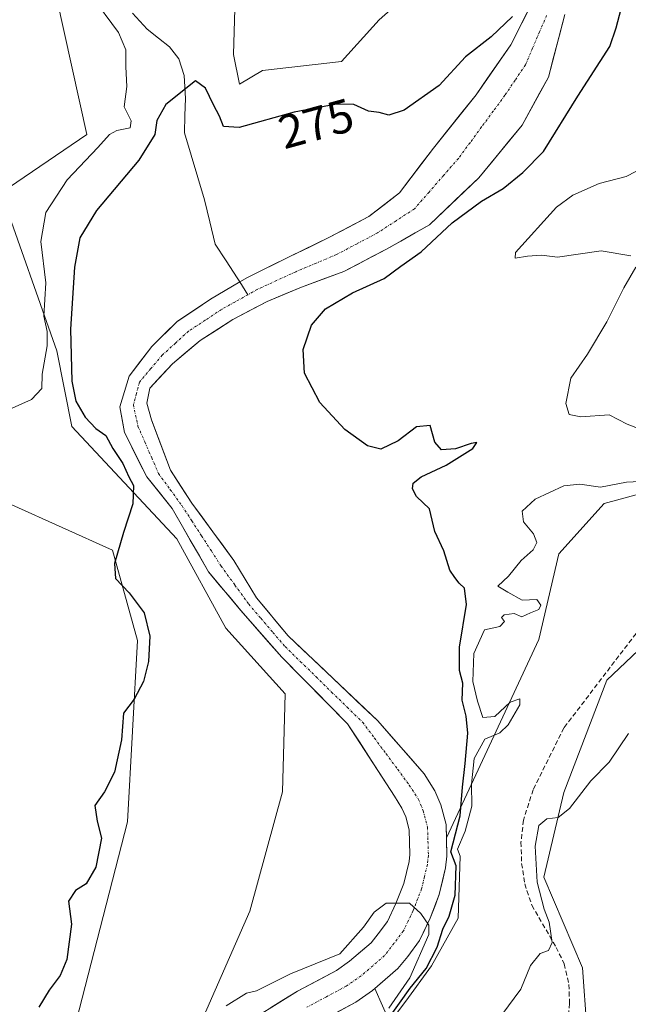
# Model space of a CAD drawing. Units: metres. Extents: x 622421 to 625923, y 4653157 to 4655531.
# Drawn here: x 625627 to 625756, y 4654687 to 4654895 of the extents above; entities that cross this region are included whole.
import ezdxf
from ezdxf.enums import TextEntityAlignment as Align

# ---------------------------------------------------------------- set-up
doc = ezdxf.new("R2010")
doc.units = ezdxf.units.M
doc.header["$MEASUREMENT"] = 0
doc.linetypes.add('TRAZO_Y_PUNTO', pattern=[1, 0.5, -0.25, 0, -0.25])
doc.linetypes.add('TRAZOSX2', pattern=[1.5, 1, -0.5])
for name, color, linetype, lineweight in [('Arbolado forestal CxS', 92, 'Continuous', 0), ('Corriente natural Cxs', 5, 'Continuous', 13), ('Corriente natural eje', 5, 'TRAZO_Y_PUNTO', 0), ('Corriente natural lineal', 142, 'Continuous', 13), ('Corriente natural superficial', 5, 'Continuous', 13), ('Cultivos herbáceos CxS', 92, 'Continuous', 0), ('Curva de nivel maestra', 36, 'Continuous', 30), ('Curva de nivel normal', 36, 'Continuous', 0), ('Rótulo de curva de nivel directora', 19, 'Continuous', 0), ('Senda', 19, 'TRAZOSX2', 0), ('Suelo desnudo CxS', 43, 'Continuous', 0)]:
    doc.layers.add(name, color=color, linetype=linetype, lineweight=lineweight)
doc.styles.add('Arial', font='txt', dxfattribs={"height": 0.2})

# ---------------------------------------------------------------- blocks, each defined once
blk = doc.blocks.new('*U159')
at = {"layer": 'Suelo desnudo CxS', "color": 43, "linetype": 'Continuous', "lineweight": 0}
for points in [[(625599.0665, 4654660.6561, 277.5687), (625608.6455, 4654689.4065, 278.6367), (625611.8385, 4654717.0915, 278.4498), (625618.2233, 4654743.7131, 279.8127), (625620.3529, 4654763.9447, 279.748), (625612.9027, 4654779.9175, 280.5866), (625613.9665, 4654788.4359, 278.2193), (625625.2243, 4654792.5313, 277.0494), (625625.6747, 4654792.6951, 277.0246), (625646.9603, 4654783.1121, 274.8495), (625652.2811, 4654763.9445, 275.079), (625650.1531, 4654725.6103, 272.566), (625635.4181, 4654668.3085, 271.659)], [(625665.6951, 4654683.0951, 269.9523), (625676.0485, 4654706.6781, 271.7051), (625682.9509, 4654731.9863, 272.2873), (625683.5263, 4654752.6931, 271.5335), (625670.9733, 4654766.5683, 272.4471), (625660.5653, 4654785.4793, 271.7541), (625638.3823, 4654809.2667, 276.7886), (625635.1897, 4654825.2395, 275.6843), (625623.4143, 4654858.6845, 283.702), (625641.5757, 4654871.0269, 280.0215), (625635.1899, 4654899.7779, 283.1227), (625596.5133, 4654924.3273, 285.5155), (625567.0627, 4654942.3513, 287.1231), (625551.1657, 4654966.6697, 287.1635), (625540.5227, 4654997.5503, 288.5477), (625532.0081, 4655034.8195, 287.7851), (625524.5581, 4655066.7649, 289.3611), (625496.8863, 4655084.8665, 293.1122), (625487.3077, 4655099.7745, 294.2593), (625491.2477, 4655155.3363, 297.2845), (625495.4607, 4655173.1721, 297.0549), (625502.9317, 4655184.7007, 294.9635)], [(625738.1701, 4654903.7001, 273.2138), (625731.2401, 4654890.0001, 273.1482), (625723.9001, 4654879.4101, 273.0121), (625714.8601, 4654868.1601, 272.8997), (625707.6701, 4654858.7001, 272.7639), (625701.2001, 4654853.6801, 272.6725), (625692.7401, 4654849.2201, 272.5274), (625684.5101, 4654845.2201, 272.444), (625675.5401, 4654840.8101, 272.2632), (625673.9001, 4654839.8501, 272.2556), (625667.6901, 4654836.1801, 272.0853), (625660.6401, 4654831.4401, 272.1357), (625655.3401, 4654826.2101, 271.9979), (625650.4901, 4654819.9301, 272.0935), (625648.5201, 4654813.4301, 271.8526), (625649.5001, 4654807.9801, 271.6355), (625654.2201, 4654798.5901, 271.7586), (625659.6101, 4654791.9201, 272.08), (625667.2901, 4654778.5401, 271.3626), (625674.1701, 4654770.3001, 271.4693), (625682.8001, 4654760.4501, 271.2294), (625696.7301, 4654746.3401, 270.9299), (625706.6301, 4654731.0201, 270.5761), (625708.2201, 4654728.5101, 270.5261), (625709.0201, 4654726.6501, 270.5068), (625709.7201, 4654723.9401, 270.4905), (625709.8801, 4654718.6701, 270.3897), (625709.7101, 4654717.2301, 270.3402), (625708.6101, 4654712.5901, 270.0598), (625706.9501, 4654708.3201, 270.0076), (625705.1501, 4654704.5601, 270.1343), (625703.2201, 4654701.9401, 270.2063), (625701.7001, 4654700.0301, 270.2053), (625697.1501, 4654696.1201, 270.2925), (625694.3801, 4654694.1901, 270.3393), (625686.1301, 4654689.7901, 270.3414), (625677.5101, 4654684.4501, 269.9718)]]:
    blk.add_polyline3d(points, dxfattribs=at)
blk = doc.blocks.new('*U160')
at = {"layer": 'Cultivos herbáceos CxS', "color": 92, "linetype": 'Continuous', "lineweight": 0}
for points in [[(625502.9317, 4655184.7007, 294.9635), (625495.4607, 4655173.1721, 297.0549), (625491.2477, 4655155.3363, 297.2845), (625487.3077, 4655099.7745, 294.2593), (625496.8863, 4655084.8665, 293.1122), (625524.5581, 4655066.7649, 289.3611), (625532.0081, 4655034.8195, 287.7851), (625540.5227, 4654997.5503, 288.5477), (625551.1657, 4654966.6697, 287.1635), (625567.0627, 4654942.3513, 287.1231), (625596.5133, 4654924.3273, 285.5155), (625635.1899, 4654899.7779, 283.1227), (625641.5757, 4654871.0269, 280.0215), (625623.4143, 4654858.6845, 283.702), (625635.1897, 4654825.2395, 275.6843), (625638.3823, 4654809.2667, 276.7886), (625660.5653, 4654785.4793, 271.7541), (625670.9733, 4654766.5683, 272.4471), (625683.5263, 4654752.6931, 271.5335), (625682.9509, 4654731.9863, 272.2873), (625676.0485, 4654706.6781, 271.7051), (625665.6951, 4654683.0951, 269.9523)], [(625635.4181, 4654668.3085, 271.659), (625650.1531, 4654725.6103, 272.566), (625652.2811, 4654763.9445, 275.079), (625646.9603, 4654783.1121, 274.8495), (625625.6747, 4654792.6951, 277.0246), (625625.2243, 4654792.5313, 277.0494), (625613.9665, 4654788.4359, 278.2193), (625612.9027, 4654779.9175, 280.5866), (625620.3529, 4654763.9447, 279.748), (625618.2233, 4654743.7131, 279.8127), (625611.8385, 4654717.0915, 278.4498), (625608.6455, 4654689.4065, 278.6367), (625599.0665, 4654660.6561, 277.5687)]]:
    blk.add_polyline3d(points, dxfattribs=at)
blk = doc.blocks.new('*U163')
at = {"layer": 'Suelo desnudo CxS', "color": 43, "linetype": 'Continuous', "lineweight": 0}
for points in [[(625599.0665, 4654660.6561, 277.5687), (625608.6455, 4654689.4065, 278.6367), (625611.8385, 4654717.0915, 278.4498), (625618.2233, 4654743.7131, 279.8127), (625620.3529, 4654763.9447, 279.748), (625612.9027, 4654779.9175, 280.5866), (625613.9665, 4654788.4359, 278.2193), (625625.2243, 4654792.5313, 277.0494), (625625.6747, 4654792.6951, 277.0246), (625646.9603, 4654783.1121, 274.8495), (625652.2811, 4654763.9445, 275.079), (625650.1531, 4654725.6103, 272.566), (625635.4181, 4654668.3085, 271.659)], [(625665.6951, 4654683.0951, 269.9523), (625676.0485, 4654706.6781, 271.7051), (625682.9509, 4654731.9863, 272.2873), (625683.5263, 4654752.6931, 271.5335), (625670.9733, 4654766.5683, 272.4471), (625660.5653, 4654785.4793, 271.7541), (625638.3823, 4654809.2667, 276.7886), (625635.1897, 4654825.2395, 275.6843), (625623.4143, 4654858.6845, 283.702), (625641.5757, 4654871.0269, 280.0215), (625635.1899, 4654899.7779, 283.1227), (625596.5133, 4654924.3273, 285.5155), (625567.0627, 4654942.3513, 287.1231), (625551.1657, 4654966.6697, 287.1635), (625540.5227, 4654997.5503, 288.5477), (625532.0081, 4655034.8195, 287.7851), (625524.5581, 4655066.7649, 289.3611), (625496.8863, 4655084.8665, 293.1122), (625487.3077, 4655099.7745, 294.2593), (625491.2477, 4655155.3363, 297.2845), (625495.4607, 4655173.1721, 297.0549), (625502.9317, 4655184.7007, 294.9635)]]:
    blk.add_polyline3d(points, dxfattribs=at)
blk = doc.blocks.new('*U166')
at = {"layer": 'Cultivos herbáceos CxS', "color": 92, "linetype": 'Continuous', "lineweight": 0}
for points in [[(625599.0665, 4654660.6561, 277.5687), (625608.6455, 4654689.4065, 278.6367), (625611.8385, 4654717.0915, 278.4498), (625618.2233, 4654743.7131, 279.8127), (625620.3529, 4654763.9447, 279.748), (625612.9027, 4654779.9175, 280.5866), (625613.9665, 4654788.4359, 278.2193), (625625.2243, 4654792.5313, 277.0494), (625625.6747, 4654792.6951, 277.0246), (625646.9603, 4654783.1121, 274.8495), (625652.2811, 4654763.9445, 275.079), (625650.1531, 4654725.6103, 272.566), (625635.4181, 4654668.3085, 271.659)], [(625665.6951, 4654683.0951, 269.9523), (625676.0485, 4654706.6781, 271.7051), (625682.9509, 4654731.9863, 272.2873), (625683.5263, 4654752.6931, 271.5335), (625670.9733, 4654766.5683, 272.4471), (625660.5653, 4654785.4793, 271.7541), (625638.3823, 4654809.2667, 276.7886), (625635.1897, 4654825.2395, 275.6843), (625623.4143, 4654858.6845, 283.702), (625641.5757, 4654871.0269, 280.0215), (625635.1899, 4654899.7779, 283.1227), (625596.5133, 4654924.3273, 285.5155), (625567.0627, 4654942.3513, 287.1231), (625551.1657, 4654966.6697, 287.1635), (625540.5227, 4654997.5503, 288.5477), (625532.0081, 4655034.8195, 287.7851), (625524.5581, 4655066.7649, 289.3611), (625496.8863, 4655084.8665, 293.1122), (625487.3077, 4655099.7745, 294.2593), (625491.2477, 4655155.3363, 297.2845), (625495.4607, 4655173.1721, 297.0549), (625502.9317, 4655184.7007, 294.9635)]]:
    blk.add_polyline3d(points, dxfattribs=at)
blk = doc.blocks.new('*U168')
at = {"layer": 'Curva de nivel normal', "color": 36, "linetype": 'Continuous', "lineweight": 0}
blk.add_polyline3d([(625729.36, 4654684.79, 285), (625733.36, 4654690.22, 285), (625735.43, 4654695.22, 285), (625737.43, 4654697.74, 285), (625739.23, 4654698.38, 285), (625739.96, 4654700.08, 285), (625739.36, 4654704.39, 285), (625738.29, 4654707.12, 285), (625736.82, 4654712.86, 285), (625736.37, 4654720.46, 285), (625737.2, 4654724.81, 285), (625738.86, 4654726.28, 285), (625741.24, 4654726.56, 285), (625743.69, 4654728.46, 285), (625748.17, 4654734.27, 285), (625752.06, 4654738.27, 285), (625756.16, 4654744.28, 285)], dxfattribs=at)
blk = doc.blocks.new('*U171')
at = {"layer": 'Curva de nivel normal', "color": 36, "linetype": 'Continuous', "lineweight": 0}
for points in [[(625708.78, 4654900.11, 280), (625703.43, 4654895.29, 280), (625695.43, 4654886.49, 280), (625678.75, 4654884.61, 280), (625673.86, 4654881.7, 280), (625672.55, 4654887.93, 280), (625672.87, 4654897.62, 280)], [(625642.39, 4654900.57, 280), (625648.25, 4654892.61, 280), (625649.84, 4654888.98, 280), (625649.78, 4654885.38, 280), (625650.05, 4654881.19, 280), (625649.46, 4654876.87, 280), (625650.97, 4654873.9, 280), (625650.75, 4654872.45, 280), (625647.91, 4654871.91, 280), (625646.33, 4654871.06, 280), (625643.91, 4654868.28, 280), (625637.4, 4654861.44, 280), (625632.91, 4654854.55, 280), (625631.86, 4654848.37, 280), (625632.91, 4654839.68, 280), (625632.45, 4654832.62, 280), (625633.14, 4654829.34, 280), (625633.18, 4654826.33, 280), (625632.09, 4654820.3, 280), (625632.07, 4654817.28, 280), (625629.84, 4654814.95, 280), (625621.78, 4654811.38, 280)], [(625705.48, 4654683.02, 280), (625709.02, 4654687.65, 280), (625714.45, 4654695.16, 280), (625720.12, 4654705.26, 280), (625720.54, 4654718.32, 280), (625720, 4654719.82, 280), (625721.57, 4654723.61, 280), (625723.01, 4654728.94, 280), (625722.96, 4654733.6, 280), (625723.49, 4654739.01, 280), (625725.72, 4654743.09, 280), (625728.9, 4654744.47, 280), (625730.7, 4654746.14, 280), (625733.13, 4654750.35, 280), (625733.16, 4654751.66, 280), (625731.13, 4654750.94, 280), (625727.84, 4654747.93, 280), (625725.34, 4654747.66, 280), (625724.21, 4654751.12, 280), (625723.19, 4654755.29, 280), (625723.4, 4654761.22, 280), (625725.69, 4654766.26, 280), (625728.9, 4654766.96, 280), (625729.92, 4654767.98, 280), (625729.3, 4654768.83, 280), (625729.83, 4654769.44, 280), (625731.98, 4654769.71, 280), (625733.57, 4654768.98, 280), (625735.43, 4654769.82, 280), (625737.15, 4654770.53, 280), (625737.63, 4654771.46, 280), (625736.76, 4654772.64, 280), (625733.64, 4654772.52, 280), (625730.62, 4654774.24, 280), (625728.5, 4654775.49, 280), (625730.76, 4654777.6, 280), (625733.41, 4654780.94, 280), (625735.98, 4654783.18, 280), (625736.72, 4654784.73, 280), (625736.02, 4654786.52, 280), (625733.91, 4654789.11, 280), (625733.68, 4654791.33, 280), (625736.41, 4654793.85, 280), (625742.44, 4654796.72, 280), (625745.88, 4654797.08, 280), (625750.23, 4654796.41, 280), (625755.74, 4654797.48, 280), (625759.93, 4654797.72, 280)], [(625757.68, 4654809.03, 280), (625755.86, 4654809.76, 280), (625752.02, 4654811.73, 280), (625746.09, 4654811.33, 280), (625743.58, 4654811.79, 280), (625742.92, 4654814.1, 280), (625743.97, 4654819.48, 280), (625747.46, 4654824.58, 280), (625751.54, 4654831.41, 280), (625755.18, 4654838.61, 280), (625757.67, 4654842.98, 280)], [(625756.67, 4654845.38, 280), (625750.38, 4654846.42, 280), (625741.15, 4654845.08, 280), (625737.72, 4654845.5, 280), (625734.79, 4654845.3, 280), (625732.15, 4654844.89, 280), (625732.26, 4654846.04, 280), (625740.93, 4654855.69, 280), (625744.34, 4654858.17, 280), (625749.93, 4654860.68, 280), (625755.64, 4654862.14, 280), (625761.76, 4654865.34, 280)]]:
    blk.add_polyline3d(points, dxfattribs=at)

msp = doc.modelspace()

# ---------------------------------------------------------------- linework, layer by layer
at = {"layer": 'Arbolado forestal CxS', "color": 92, "linetype": 'Continuous', "lineweight": 0}
for points in [[(625702.45, 4654690.32, 271.82), (625705.72, 4654683.03, 282.82), (625707.35, 4654670.02, 285.21), (625723.29, 4654664.81, 286.98), (625736.95, 4654668.39, 288.16), (625747.36, 4654682.05, 288.37), (625746.38, 4654694.74, 287.36), (625738.25, 4654713.93, 285.94), (625742.48, 4654731.82, 285.06), (625751.59, 4654755.57, 283.97), (625759.52, 4654763.12, 285.09), (625773.37, 4654786.57, 284.05), (625785.09, 4654806.82, 285.4), (625790.42, 4654820.68, 285.12), (625797.88, 4654826.01, 285.27), (625815.99, 4654840.93, 285.93), (625851.14, 4654882.5, 286.43), (625881.09, 4654907.01, 288)], [(625747.36, 4654682.05, 288.37), (625746.38, 4654694.74, 287.36), (625738.25, 4654713.93, 285.94), (625742.48, 4654731.82, 285.06), (625751.59, 4654755.57, 283.97), (625759.52, 4654763.12, 285.09), (625773.37, 4654786.57, 284.05), (625785.09, 4654806.82, 285.4), (625790.42, 4654820.68, 285.12), (625797.88, 4654826.01, 285.27), (625815.99, 4654840.93, 285.93), (625851.14, 4654882.5, 286.43), (625881.09, 4654907.01, 288), (625884.02, 4654742.35, 317.59), (625866.18, 4654710.39, 315.64), (625884.94, 4654690.16, 314.65), (625885.04, 4654684.63, 314.32)], [(625702.45, 4654690.32, 271.82), (625701.97, 4654689.9, 272), (625698.49, 4654687.48, 270.57), (625690.95, 4654683.46, 269.63), (625690.05, 4654682.98, 269.62), (625686.81, 4654677.49, 269.4), (625677.71, 4654662.06, 271.2), (625666.49, 4654645.07, 273.89), (625665.69, 4654643.87, 273.32)], [(625690.95, 4654683.46, 269.63), (625698.49, 4654687.48, 270.57), (625701.97, 4654689.9, 272), (625702.45, 4654690.32, 271.82), (625705.72, 4654683.03, 282.82)]]:
    msp.add_polyline3d(points, dxfattribs=at)
at = {"layer": 'Corriente natural Cxs', "color": 5, "linetype": 'Continuous', "lineweight": 13}
for points in [[(625680.38, 4654686.23, 270.12), (625683.26, 4654688.01, 270.33), (625686.13, 4654689.79, 270.44), (625690.26, 4654691.99, 270.49), (625694.38, 4654694.19, 270.51), (625697.15, 4654696.12, 270.54), (625699.43, 4654698.08, 270.51), (625701.7, 4654700.03, 270.37), (625703.22, 4654701.94, 270.34), (625705.15, 4654704.56, 270.29), (625706.95, 4654708.32, 270.09), (625708.61, 4654712.59, 270.11), (625709.71, 4654717.23, 270.31), (625709.88, 4654718.67, 270.36), (625709.8, 4654721.31, 270.39), (625709.72, 4654723.94, 270.42), (625709.02, 4654726.65, 270.47), (625708.22, 4654728.51, 270.52), (625706.63, 4654731.02, 270.54), (625704.16, 4654734.85, 270.76), (625701.68, 4654738.68, 270.85), (625699.21, 4654742.51, 270.92), (625696.73, 4654746.34, 270.97), (625693.25, 4654749.87, 271.04), (625689.77, 4654753.4, 271.13), (625686.28, 4654756.92, 271.21), (625682.8, 4654760.45, 271.34), (625679.92, 4654763.73, 271.4), (625677.05, 4654767.02, 271.41), (625674.17, 4654770.3, 271.43), (625671.88, 4654773.05, 271.36), (625669.58, 4654775.79, 271.45), (625667.29, 4654778.54, 271.35), (625665.37, 4654781.89, 271.42), (625663.45, 4654785.23, 271.44), (625661.53, 4654788.58, 271.4), (625659.61, 4654791.92, 271.92), (625656.92, 4654795.26, 271.72), (625654.22, 4654798.59, 272.58), (625652.65, 4654801.72, 272.09), (625651.07, 4654804.85, 271.72), (625649.5, 4654807.98, 272.13), (625649.01, 4654810.71, 272.19), (625648.52, 4654813.43, 272.44), (625649.51, 4654816.68, 272.42), (625650.49, 4654819.93, 272.56), (625652.92, 4654823.07, 272.47), (625655.34, 4654826.21, 272.55), (625657.99, 4654828.83, 272.74), (625660.64, 4654831.44, 272.72), (625664.17, 4654833.81, 272.67), (625667.69, 4654836.18, 272.59), (625670.8, 4654838.02, 272.21), (625673.9, 4654839.85, 272.32), (625675.54, 4654840.81, 272.58), (625680.03, 4654843.02, 272.61), (625684.51, 4654845.22, 272.7), (625688.63, 4654847.22, 272.78), (625692.74, 4654849.22, 272.78), (625696.97, 4654851.45, 272.89), (625701.2, 4654853.68, 272.84), (625704.44, 4654856.19, 272.94), (625707.67, 4654858.7, 272.95), (625710.07, 4654861.85, 273.07), (625712.46, 4654865.01, 273.15), (625714.86, 4654868.16, 273.24), (625717.87, 4654871.91, 273.3), (625720.89, 4654875.66, 273.33), (625723.9, 4654879.41, 273.32), (625726.35, 4654882.94, 273.35), (625728.79, 4654886.47, 273.43), (625731.24, 4654890, 273.56), (625732.97, 4654893.43, 273.88), (625734.71, 4654896.85, 274.04)], [(625742.69, 4654896.46, 273.18), (625741.53, 4654892.02, 273.15), (625740.36, 4654887.59, 273.15), (625739.2, 4654883.15, 273.21), (625737.34, 4654879.78, 273.14), (625735.49, 4654876.41, 273.08), (625733.63, 4654873.04, 273.11), (625730.58, 4654869.31, 273.02), (625727.52, 4654865.57, 272.89), (625724.47, 4654861.84, 272.88), (625720.99, 4654858.53, 272.65), (625717.5, 4654855.22, 273.25), (625714.02, 4654851.91, 273.32), (625711, 4654850.2, 272.46), (625707.98, 4654848.5, 272.46), (625704.96, 4654846.79, 272.65), (625701.95, 4654845.2, 272.44), (625698.94, 4654843.61, 272.33), (625695.93, 4654842.02, 272.58), (625691.47, 4654840.4, 272.36), (625687, 4654838.77, 272.26), (625683.36, 4654837.24, 272.26), (625679.71, 4654835.71, 272.23), (625676.06, 4654833.79, 272.2), (625672.41, 4654831.87, 272.11), (625668.96, 4654829.66, 272.09), (625665.51, 4654827.45, 271.97), (625662.6, 4654824.98, 271.91), (625659.69, 4654822.5, 271.82), (625657.29, 4654819.95, 271.77), (625654.88, 4654817.4, 271.85), (625654.28, 4654814.22, 271.7), (625655.26, 4654810.66, 271.64), (625656.58, 4654807.1, 271.58), (625657.91, 4654803.55, 271.61), (625659.23, 4654799.99, 271.59), (625661.52, 4654796.51, 271.58), (625663.8, 4654793.03, 271.58), (625666.02, 4654790, 271.55), (625668.23, 4654786.98, 271.5), (625670.45, 4654783.95, 271.44), (625672.66, 4654780.92, 271.42), (625675.05, 4654776.97, 271.37), (625677.43, 4654773.02, 271.33), (625679.68, 4654770.33, 271.33), (625681.92, 4654767.65, 271.3), (625684.17, 4654764.96, 271.27), (625687.33, 4654761.96, 271.25), (625690.49, 4654758.96, 271.13), (625693.65, 4654755.97, 271.11), (625696.8, 4654752.97, 271), (625699.96, 4654749.97, 271.06), (625703.12, 4654746.97, 271.02), (625706.39, 4654743.23, 270.94), (625709.67, 4654739.48, 270.84), (625712.94, 4654735.74, 270.96), (625715.19, 4654732.18, 270.75), (625716.47, 4654729.2, 270.54), (625717.54, 4654725.05, 271.61), (625717.64, 4654721.7, 272.04), (625717.74, 4654718.34, 272.6), (625717.46, 4654715.88, 272.09), (625716.79, 4654713.07, 270.83), (625716.12, 4654710.25, 270.14), (625715.14, 4654707.73, 270.03), (625714.16, 4654705.2, 270.01), (625713.04, 4654702.85, 270.11), (625711.91, 4654700.5, 270), (625709.45, 4654697.15, 269.8), (625707.38, 4654694.56, 269.74), (625704.68, 4654692.23, 269.76), (625701.97, 4654689.9, 269.77), (625698.49, 4654687.48, 269.82), (625694.27, 4654685.23, 269.82)]]:
    msp.add_polyline3d(points, dxfattribs=at)
at = {"layer": 'Corriente natural eje', "color": 5, "linetype": 'TRAZO_Y_PUNTO', "lineweight": 0}
for points in [[(625738.83, 4654896.23, 273.21), (625737.33, 4654892.75, 273.08), (625735.84, 4654889.27, 273.04), (625734.34, 4654885.79, 273.01), (625732.17, 4654882.56, 272.9), (625730, 4654879.33, 272.88), (625727.54, 4654875.99, 272.88), (625725.08, 4654872.65, 272.84), (625722.62, 4654869.3, 272.76), (625720.16, 4654865.96, 272.75), (625717.05, 4654862.41, 272.71), (625713.95, 4654858.85, 272.67), (625710.84, 4654855.3, 272.66), (625706.96, 4654852.77, 272.63), (625703.08, 4654850.23, 272.59), (625698.71, 4654847.93, 272.53), (625694.34, 4654845.62, 272.46), (625690.05, 4654843.81, 272.34), (625685.75, 4654841.99, 272.29), (625681.69, 4654840.13, 272.26), (625677.62, 4654838.26, 272.13), (625675.64, 4654837.15, 272.12)], [(625675.64, 4654837.15, 272.12), (625672.84, 4654835.59, 272.08), (625670.05, 4654834.02, 272.13), (625666.57, 4654831.73, 272.14), (625663.08, 4654829.44, 272.08), (625660.3, 4654826.9, 272.06), (625657.51, 4654824.35, 271.93), (625655.1, 4654821.51, 271.97), (625652.69, 4654818.66, 272.08), (625652.05, 4654816.24, 271.89), (625651.4, 4654813.82, 271.67), (625652.38, 4654809.32, 271.65), (625653.83, 4654805.98, 271.52), (625655.28, 4654802.63, 271.57), (625656.73, 4654799.29, 271.46), (625659.22, 4654795.88, 271.61), (625661.7, 4654792.47, 271.48), (625663.77, 4654789.29, 271.47), (625665.84, 4654786.1, 271.44), (625667.9, 4654782.92, 271.39), (625669.97, 4654779.73, 271.37), (625672.89, 4654775.7, 271.35), (625675.8, 4654771.66, 271.34), (625678.36, 4654768.68, 271.31), (625680.92, 4654765.69, 271.32), (625683.48, 4654762.71, 271.29), (625686.77, 4654759.5, 271.24), (625690.06, 4654756.29, 271.14), (625693.34, 4654753.07, 271.08), (625696.63, 4654749.86, 270.97), (625699.92, 4654746.65, 270.97), (625702.39, 4654743.33, 270.85), (625704.85, 4654740.02, 270.83), (625707.32, 4654736.7, 270.73), (625709.78, 4654733.38, 270.73), (625711.7, 4654730.35, 270.7), (625712.74, 4654727.93, 270.59), (625713.63, 4654724.49, 270.47), (625713.72, 4654721.5, 270.43), (625713.81, 4654718.51, 270.42), (625713.59, 4654716.56, 270.39), (625712.98, 4654713.99, 270.33), (625712.36, 4654711.42, 270.15), (625710.56, 4654706.76, 269.93), (625708.53, 4654702.53, 270.01), (625706.54, 4654699.92, 269.98), (625704.54, 4654697.3, 270), (625702.05, 4654695.16, 270.1), (625699.56, 4654693.01, 270.12), (625696.44, 4654690.84, 270.17), (625692.27, 4654688.61, 270.18), (625688.09, 4654686.38, 270.16)]]:
    msp.add_polyline3d(points, dxfattribs=at)
at = {"layer": 'Corriente natural lineal', "color": 142, "linetype": 'Continuous', "lineweight": 13}
for points in [[(625651.19, 4654896.69, 277.08), (625654.3, 4654893.29, 276.68), (625656.69, 4654891.45, 276.27), (625659.07, 4654889.61, 276.01), (625661.03, 4654887.08, 275.68), (625662.15, 4654883.55, 275.21), (625662.42, 4654878.68, 274.64), (625662.31, 4654875.04, 274.61), (625662.2, 4654871.39, 274.52), (625663.61, 4654866.66, 274.32), (625665.03, 4654861.92, 273.97), (625666.44, 4654857.19, 273.32), (625667.59, 4654852.53, 273.44), (625668.74, 4654847.86, 273.38), (625671.04, 4654844.29, 272.89), (625673.34, 4654840.72, 272.45), (625673.9, 4654839.85, 272.37)], [(625673.9, 4654839.85, 272.37), (625675.64, 4654837.15, 272.12)]]:
    msp.add_polyline3d(points, dxfattribs=at)
at = {"layer": 'Corriente natural superficial', "color": 5, "linetype": 'Continuous', "lineweight": 13}
for points in [[(625673.9, 4654839.85, 272.32), (625675.54, 4654840.81, 272.58), (625680.03, 4654843.02, 272.61), (625684.51, 4654845.22, 272.7), (625688.63, 4654847.22, 272.78), (625692.74, 4654849.22, 272.78), (625696.97, 4654851.45, 272.89), (625701.2, 4654853.68, 272.84), (625704.44, 4654856.19, 272.94), (625707.67, 4654858.7, 272.95), (625710.07, 4654861.85, 273.07), (625712.46, 4654865.01, 273.15), (625714.86, 4654868.16, 273.24), (625717.87, 4654871.91, 273.3), (625720.89, 4654875.66, 273.33), (625723.9, 4654879.41, 273.32), (625726.35, 4654882.94, 273.35), (625728.79, 4654886.47, 273.43), (625731.24, 4654890, 273.56), (625732.97, 4654893.43, 273.88), (625734.71, 4654896.85, 274.04)], [(625742.69, 4654896.46, 273.18), (625741.53, 4654892.02, 273.15), (625740.36, 4654887.59, 273.15), (625739.2, 4654883.15, 273.21), (625737.34, 4654879.78, 273.14), (625735.49, 4654876.41, 273.08), (625733.63, 4654873.04, 273.11), (625730.58, 4654869.31, 273.02), (625727.52, 4654865.57, 272.89), (625724.47, 4654861.84, 272.88), (625720.99, 4654858.53, 272.65), (625717.5, 4654855.22, 273.25), (625714.02, 4654851.91, 273.32), (625711, 4654850.2, 272.46), (625707.98, 4654848.5, 272.46), (625704.96, 4654846.79, 272.65), (625701.95, 4654845.2, 272.44), (625698.94, 4654843.61, 272.33), (625695.93, 4654842.02, 272.58), (625691.47, 4654840.4, 272.36), (625687, 4654838.77, 272.26), (625683.36, 4654837.24, 272.26), (625679.71, 4654835.71, 272.23), (625676.06, 4654833.79, 272.2), (625672.41, 4654831.87, 272.11), (625668.96, 4654829.66, 272.09), (625665.51, 4654827.45, 271.97), (625662.6, 4654824.98, 271.91), (625659.69, 4654822.5, 271.82), (625657.29, 4654819.95, 271.77), (625654.88, 4654817.4, 271.85), (625654.28, 4654814.22, 271.7), (625655.26, 4654810.66, 271.64), (625656.58, 4654807.1, 271.58), (625657.91, 4654803.55, 271.61), (625659.23, 4654799.99, 271.59), (625661.52, 4654796.51, 271.58), (625663.8, 4654793.03, 271.58), (625666.02, 4654790, 271.55), (625668.23, 4654786.98, 271.5), (625670.45, 4654783.95, 271.44), (625672.66, 4654780.92, 271.42), (625675.05, 4654776.97, 271.37), (625677.43, 4654773.02, 271.33), (625679.68, 4654770.33, 271.32), (625681.92, 4654767.65, 271.3), (625684.17, 4654764.96, 271.27), (625687.33, 4654761.96, 271.25), (625690.49, 4654758.96, 271.13), (625693.65, 4654755.97, 271.11), (625696.8, 4654752.97, 271), (625699.96, 4654749.97, 271.06), (625703.12, 4654746.97, 271.02), (625706.39, 4654743.23, 270.94), (625709.67, 4654739.48, 270.84), (625712.94, 4654735.74, 270.96), (625715.19, 4654732.18, 270.75), (625716.47, 4654729.2, 270.54), (625717.54, 4654725.05, 271.61), (625717.64, 4654721.7, 272.04), (625717.74, 4654718.34, 272.6), (625717.46, 4654715.88, 272.09), (625716.79, 4654713.07, 270.83), (625716.12, 4654710.25, 270.14), (625715.14, 4654707.73, 270.03), (625714.16, 4654705.2, 270.01), (625713.04, 4654702.85, 270.11), (625711.91, 4654700.5, 270), (625709.45, 4654697.15, 269.8), (625707.38, 4654694.56, 269.74), (625704.68, 4654692.23, 269.76), (625701.97, 4654689.9, 269.77), (625698.49, 4654687.48, 269.82), (625694.27, 4654685.23, 269.82)], [(625680.38, 4654686.23, 270.12), (625683.26, 4654688.01, 270.33), (625686.13, 4654689.79, 270.44), (625690.26, 4654691.99, 270.49), (625694.38, 4654694.19, 270.51), (625697.15, 4654696.12, 270.54), (625699.43, 4654698.08, 270.51), (625701.7, 4654700.03, 270.37), (625703.22, 4654701.94, 270.35), (625705.15, 4654704.56, 270.29), (625706.95, 4654708.32, 270.09), (625708.61, 4654712.59, 270.11), (625709.71, 4654717.23, 270.31), (625709.88, 4654718.67, 270.36), (625709.8, 4654721.31, 270.39), (625709.72, 4654723.94, 270.42), (625709.02, 4654726.65, 270.47), (625708.22, 4654728.51, 270.52), (625706.63, 4654731.02, 270.54), (625704.16, 4654734.85, 270.76), (625701.68, 4654738.68, 270.85), (625699.21, 4654742.51, 270.92), (625696.73, 4654746.34, 270.97), (625693.25, 4654749.87, 271.04), (625689.77, 4654753.4, 271.13), (625686.28, 4654756.92, 271.21), (625682.8, 4654760.45, 271.34), (625679.92, 4654763.73, 271.4), (625677.05, 4654767.02, 271.41), (625674.17, 4654770.3, 271.43), (625671.88, 4654773.05, 271.36), (625669.58, 4654775.79, 271.45), (625667.29, 4654778.54, 271.35), (625665.37, 4654781.89, 271.42), (625663.45, 4654785.23, 271.44), (625661.53, 4654788.58, 271.4), (625659.61, 4654791.92, 271.92), (625656.92, 4654795.26, 271.72), (625654.22, 4654798.59, 272.58), (625652.65, 4654801.72, 272.09), (625651.07, 4654804.85, 271.72), (625649.5, 4654807.98, 272.13), (625649.01, 4654810.71, 272.19), (625648.52, 4654813.43, 272.44), (625649.51, 4654816.68, 272.42), (625650.49, 4654819.93, 272.56), (625652.92, 4654823.07, 272.47), (625655.34, 4654826.21, 272.55), (625657.99, 4654828.83, 272.74), (625660.64, 4654831.44, 272.72), (625664.17, 4654833.81, 272.67), (625667.69, 4654836.18, 272.59), (625670.8, 4654838.02, 272.21), (625673.9, 4654839.85, 272.32)]]:
    msp.add_polyline3d(points, dxfattribs=at)
at = {"layer": 'Cultivos herbáceos CxS', "color": 92, "linetype": 'Continuous', "lineweight": 0}
for points in [[(625842.75, 4654979.28, 275.98), (625842.48, 4654979.24, 275.97), (625826.75, 4654971.27, 277.01), (625811.8, 4654957.46, 276.71), (625803.17, 4654940.21, 277.37), (625822.73, 4654933.3, 280.76), (625846.31, 4654931.58, 280.85), (625867.59, 4654929.85, 283.58), (625876.35, 4654924.88, 286.05), (625844.76, 4654903.05, 284.97), (625829.71, 4654892.56, 284.71), (625808.53, 4654852.66, 284.61), (625797.88, 4654839.87, 284.43), (625781.9, 4654830.27, 283.5), (625774.44, 4654822.81, 282.67), (625770.18, 4654801.5, 281.9), (625762.72, 4654796.17, 281.74), (625751, 4654792.97, 281.77), (625741.41, 4654782.31, 282.3), (625737.15, 4654764.19, 282.17), (625717.62, 4654722.22, 275.36)], [(625702.45, 4654690.32, 271.82), (625705.72, 4654683.03, 282.82), (625707.35, 4654670.02, 285.21), (625723.29, 4654664.81, 286.98), (625736.95, 4654668.39, 288.16), (625747.36, 4654682.05, 288.37), (625746.38, 4654694.74, 287.36), (625738.25, 4654713.93, 285.94), (625742.48, 4654731.82, 285.06), (625751.59, 4654755.57, 283.97), (625759.52, 4654763.12, 285.09), (625773.37, 4654786.57, 284.05), (625785.09, 4654806.82, 285.4), (625790.42, 4654820.68, 285.12), (625797.88, 4654826.01, 285.27), (625815.99, 4654840.93, 285.93), (625851.14, 4654882.5, 286.43), (625881.09, 4654907.01, 288)], [(625881.09, 4654907.01, 288), (625851.14, 4654882.5, 286.43), (625815.99, 4654840.93, 285.93), (625797.88, 4654826.01, 285.27), (625790.42, 4654820.68, 285.12), (625785.09, 4654806.82, 285.4), (625773.37, 4654786.57, 284.05), (625759.52, 4654763.12, 285.09), (625751.59, 4654755.57, 283.97), (625742.48, 4654731.82, 285.06), (625738.25, 4654713.93, 285.94), (625746.38, 4654694.74, 287.36), (625747.36, 4654682.05, 288.37)], [(625705.72, 4654683.03, 282.82), (625702.45, 4654690.32, 271.82), (625707.38, 4654694.56, 273.71), (625709.45, 4654697.15, 274.75), (625711.91, 4654700.5, 274.66), (625714.16, 4654705.2, 274.24), (625716.12, 4654710.25, 275.48), (625717.46, 4654715.88, 273.93), (625717.74, 4654718.34, 274.3), (625717.62, 4654722.22, 275.36), (625737.15, 4654764.19, 282.17), (625741.41, 4654782.31, 282.3), (625751, 4654792.97, 281.77), (625762.72, 4654796.17, 281.74), (625770.18, 4654801.5, 281.9), (625774.44, 4654822.81, 282.67), (625781.9, 4654830.27, 283.5), (625797.88, 4654839.87, 284.43), (625808.53, 4654852.66, 284.61), (625829.71, 4654892.56, 284.71), (625844.76, 4654903.05, 284.97)], [(625717.62, 4654722.22, 275.36), (625717.74, 4654718.34, 274.3), (625717.46, 4654715.88, 273.93), (625716.12, 4654710.25, 275.48), (625714.16, 4654705.2, 274.24), (625711.91, 4654700.5, 274.66), (625709.45, 4654697.15, 274.75), (625707.38, 4654694.56, 273.71), (625702.45, 4654690.32, 271.82)]]:
    msp.add_polyline3d(points, dxfattribs=at)
at = {"layer": 'Curva de nivel maestra', "color": 36, "linetype": 'Continuous', "lineweight": 30}
for points in [[(625705.1, 4654683.59, 275), (625709.99, 4654690.42, 275), (625713.36, 4654694.56, 275), (625715.66, 4654699.08, 275), (625716.86, 4654702.93, 275), (625718.22, 4654705.63, 275), (625719.5, 4654710.07, 275), (625719.7, 4654716.27, 275), (625718.54, 4654719.26, 275), (625720.52, 4654726.88, 275), (625721.06, 4654732.94, 275), (625721.61, 4654737.94, 275), (625722.12, 4654744.36, 275), (625721.78, 4654747.96, 275), (625720.95, 4654751.36, 275), (625721.11, 4654754.95, 275), (625720.42, 4654757.61, 275), (625720.38, 4654762.6, 275), (625721.84, 4654771.6, 275), (625721.48, 4654775.06, 275), (625720.29, 4654776.1, 275), (625719.44, 4654777.28, 275), (625718.38, 4654778.89, 275), (625717.11, 4654782.95, 275), (625715.18, 4654787.02, 275), (625714.03, 4654791.87, 275), (625711.3, 4654794.47, 275), (625710.42, 4654796.09, 275), (625710.58, 4654797.28, 275), (625712.26, 4654798.6, 275), (625717.6, 4654801.06, 275), (625723.22, 4654804.63, 275), (625724.07, 4654805.87, 275), (625722.88, 4654805.69, 275), (625719.56, 4654804.53, 275), (625716.56, 4654804.31, 275), (625715.18, 4654805.94, 275), (625714.16, 4654809.46, 275), (625711.29, 4654809.18, 275), (625707.43, 4654806.26, 275), (625703.76, 4654804.48, 275), (625700.91, 4654805.18, 275), (625696.17, 4654808.59, 275), (625690.83, 4654814.35, 275), (625687.61, 4654820.54, 275), (625687.33, 4654825.56, 275), (625689.08, 4654830.73, 275), (625692.03, 4654834.14, 275), (625697.76, 4654837.53, 275), (625704.46, 4654840.58, 275), (625707.95, 4654843.17, 275), (625712.29, 4654846.21, 275), (625718.86, 4654852.33, 275), (625725.04, 4654856.92, 275), (625729.6, 4654859.62, 275), (625733.8, 4654862.97, 275), (625738.18, 4654867.43, 275), (625745.45, 4654879.17, 275), (625752.17, 4654889.67, 275), (625753.52, 4654893.62, 275), (625754.62, 4654897.62, 275)], [(625731.6, 4654896.03, 275), (625727.09, 4654891.71, 275), (625721.68, 4654887.47, 275), (625716.1, 4654881.4, 275), (625708.68, 4654876.22, 275), (625705.43, 4654875.16, 275), (625703.43, 4654875.7, 275), (625701.17, 4654876, 275), (625698.05, 4654877.36, 275), (625694.34, 4654877.44, 275), (625685.44, 4654875.75, 275), (625673.76, 4654872.54, 275), (625670.5, 4654872.7, 275), (625669.62, 4654874.95, 275), (625668.34, 4654877.33, 275), (625666.63, 4654880.84, 275), (625664.52, 4654882.39, 275), (625658.27, 4654877.42, 275), (625656.35, 4654873.97, 275), (625655.94, 4654871.06, 275), (625652.58, 4654865.61, 275), (625643.63, 4654854.95, 275), (625640.08, 4654849.21, 275), (625638.95, 4654842.99, 275), (625638.1, 4654829.88, 275), (625638.37, 4654818.87, 275), (625639.24, 4654814.61, 275), (625641.18, 4654811.26, 275), (625643.45, 4654808.83, 275), (625645.6, 4654807.34, 275), (625647.04, 4654804.57, 275), (625649.21, 4654801.4, 275), (625650.44, 4654798.59, 275), (625651.43, 4654796.76, 275), (625651.27, 4654792.92, 275), (625649.32, 4654786.86, 275), (625647.42, 4654780.25, 275), (625647.61, 4654777.11, 275), (625650.5, 4654774.09, 275), (625653.66, 4654769.84, 275), (625654.9, 4654764.87, 275), (625654.6, 4654759.56, 275), (625653.52, 4654755.27, 275), (625651.59, 4654751.6, 275), (625649.35, 4654748.6, 275), (625648.9, 4654742.96, 275), (625647.4, 4654736.1, 275), (625645.28, 4654731.96, 275), (625643.25, 4654729.07, 275), (625643.76, 4654725.75, 275), (625644.65, 4654722.15, 275), (625643.45, 4654716.03, 275), (625641.39, 4654712.49, 275), (625639.14, 4654711.07, 275), (625637.66, 4654708.84, 275), (625638.31, 4654703.93, 275), (625637.31, 4654696.51, 275), (625635.92, 4654693.08, 275), (625633.56, 4654689.98, 275), (625631.38, 4654686.42, 275)]]:
    msp.add_polyline3d(points, dxfattribs=at)
at = {"layer": 'Curva de nivel normal', "color": 36, "linetype": 'Continuous', "lineweight": 0}
msp.add_polyline3d([(625671.01, 4654686.66, 270), (625675.33, 4654689.34, 270), (625677.44, 4654689.84, 270), (625684.63, 4654693.43, 0), (625695.08, 4654697.67, 0), (625700.11, 4654703.35, 0), (625702.36, 4654706.53, 0), (625704.87, 4654708.38, 0), (625709.8, 4654708.43, 270), (625712.2, 4654706.21, 270), (625713.9, 4654703.73, 270), (625713.94, 4654701.77, 270), (625709.88, 4654692.6, 270), (625705.46, 4654686.19, 270)], dxfattribs=at)
at = {"layer": 'Senda', "color": 19, "linetype": 'TRAZOSX2', "lineweight": 0}
msp.add_lwpolyline([(625763.2, 4654772.62), (625742.48, 4654745.5), (625735.97, 4654732.39), (625733.92, 4654726), (625733.4, 4654721.29), (625733.54, 4654716.77), (625734.19, 4654712.48), (625735.69, 4654707.96), (625740.83, 4654699.06), (625742.56, 4654695.56), (625743.52, 4654691.19), (625743.68, 4654687.16), (625743.2, 4654682.62)], dxfattribs=at)
at = {"layer": 'Suelo desnudo CxS', "color": 43, "linetype": 'Continuous', "lineweight": 0}
for points in [[(625842.75, 4654979.28, 275.98), (625842.48, 4654979.24, 275.97), (625826.75, 4654971.27, 277.01), (625811.8, 4654957.46, 276.71), (625803.17, 4654940.21, 277.37), (625822.73, 4654933.3, 280.76), (625846.31, 4654931.58, 280.85), (625867.59, 4654929.85, 283.58), (625876.35, 4654924.88, 286.05), (625844.76, 4654903.05, 284.97), (625829.71, 4654892.56, 284.71), (625808.53, 4654852.66, 284.61), (625797.88, 4654839.87, 284.43), (625781.9, 4654830.27, 283.5), (625774.44, 4654822.81, 282.67), (625770.18, 4654801.5, 281.9), (625762.72, 4654796.17, 281.74), (625751, 4654792.97, 281.77), (625741.41, 4654782.31, 282.3), (625737.15, 4654764.19, 282.17), (625717.62, 4654722.22, 275.36)], [(625677.51, 4654684.45, 269.97), (625686.13, 4654689.79, 270.34), (625694.38, 4654694.19, 270.34), (625697.15, 4654696.12, 270.29), (625701.7, 4654700.03, 270.21), (625703.22, 4654701.94, 270.21), (625705.15, 4654704.56, 270.13), (625706.95, 4654708.32, 270.01), (625708.61, 4654712.59, 270.06), (625709.71, 4654717.23, 270.34), (625709.88, 4654718.67, 270.39), (625709.72, 4654723.94, 270.49), (625709.02, 4654726.65, 270.51), (625708.22, 4654728.51, 270.53), (625706.63, 4654731.02, 270.58), (625696.73, 4654746.34, 270.93), (625682.8, 4654760.45, 271.23), (625674.17, 4654770.3, 271.47), (625667.29, 4654778.54, 271.36), (625659.61, 4654791.92, 272.08), (625654.22, 4654798.59, 271.76), (625649.5, 4654807.98, 271.64), (625648.52, 4654813.43, 271.85), (625650.49, 4654819.93, 272.09), (625655.34, 4654826.21, 272), (625660.64, 4654831.44, 272.14), (625667.69, 4654836.18, 272.09), (625673.9, 4654839.85, 272.26), (625675.54, 4654840.81, 272.26), (625684.51, 4654845.22, 272.44), (625692.74, 4654849.22, 272.53), (625701.2, 4654853.68, 272.67), (625707.67, 4654858.7, 272.76), (625714.86, 4654868.16, 272.9), (625723.9, 4654879.41, 273.01), (625731.24, 4654890, 273.15), (625738.17, 4654903.7, 273.21)], [(625677.51, 4654684.45, 269.97), (625686.13, 4654689.79, 270.34), (625694.38, 4654694.19, 270.34), (625697.15, 4654696.12, 270.29), (625701.7, 4654700.03, 270.21), (625703.22, 4654701.94, 270.21), (625705.15, 4654704.56, 270.13), (625706.95, 4654708.32, 270.01), (625708.61, 4654712.59, 270.06), (625709.71, 4654717.23, 270.34), (625709.88, 4654718.67, 270.39), (625709.72, 4654723.94, 270.49), (625709.02, 4654726.65, 270.51), (625708.22, 4654728.51, 270.53), (625706.63, 4654731.02, 270.58), (625696.73, 4654746.34, 270.93), (625682.8, 4654760.45, 271.23), (625674.17, 4654770.3, 271.47), (625667.29, 4654778.54, 271.36), (625659.61, 4654791.92, 272.08), (625654.22, 4654798.59, 271.76), (625649.5, 4654807.98, 271.64), (625648.52, 4654813.43, 271.85), (625650.49, 4654819.93, 272.09), (625655.34, 4654826.21, 272), (625660.64, 4654831.44, 272.14), (625667.69, 4654836.18, 272.09), (625673.9, 4654839.85, 272.26), (625675.54, 4654840.81, 272.26), (625684.51, 4654845.22, 272.44), (625692.74, 4654849.22, 272.53), (625701.2, 4654853.68, 272.67), (625707.67, 4654858.7, 272.76), (625714.86, 4654868.16, 272.9), (625723.9, 4654879.41, 273.01), (625731.24, 4654890, 273.15), (625738.17, 4654903.7, 273.21)], [(625677.51, 4654684.45, 269.97), (625686.13, 4654689.79, 270.34), (625694.38, 4654694.19, 270.34), (625697.15, 4654696.12, 270.29), (625701.7, 4654700.03, 270.21), (625703.22, 4654701.94, 270.21), (625705.15, 4654704.56, 270.13), (625706.95, 4654708.32, 270.01), (625708.61, 4654712.59, 270.06), (625709.71, 4654717.23, 270.34), (625709.88, 4654718.67, 270.39), (625709.72, 4654723.94, 270.49), (625709.02, 4654726.65, 270.51), (625708.22, 4654728.51, 270.53), (625706.63, 4654731.02, 270.58), (625696.73, 4654746.34, 270.93), (625682.8, 4654760.45, 271.23), (625674.17, 4654770.3, 271.47), (625667.29, 4654778.54, 271.36), (625659.61, 4654791.92, 272.08), (625654.22, 4654798.59, 271.76), (625649.5, 4654807.98, 271.64), (625648.52, 4654813.43, 271.85), (625650.49, 4654819.93, 272.09), (625655.34, 4654826.21, 272), (625660.64, 4654831.44, 272.14), (625667.69, 4654836.18, 272.09), (625673.9, 4654839.85, 272.26), (625675.54, 4654840.81, 272.26), (625684.51, 4654845.22, 272.44), (625692.74, 4654849.22, 272.53), (625701.2, 4654853.68, 272.67), (625707.67, 4654858.7, 272.76), (625714.86, 4654868.16, 272.9), (625723.9, 4654879.41, 273.01), (625731.24, 4654890, 273.15), (625738.17, 4654903.7, 273.21)], [(625762.72, 4654796.17, 281.74), (625751, 4654792.97, 281.77), (625741.41, 4654782.31, 282.3), (625737.15, 4654764.19, 282.17), (625717.62, 4654722.22, 275.36), (625717.62, 4654722.22, 275.36), (625717.54, 4654725.05, 274.45), (625716.47, 4654729.2, 272.58), (625715.19, 4654732.18, 271.53), (625712.94, 4654735.74, 271.04), (625703.12, 4654746.97, 271.02), (625684.17, 4654764.96, 271.27), (625677.43, 4654773.02, 271.34), (625672.66, 4654780.92, 271.42), (625663.8, 4654793.03, 271.62), (625659.23, 4654799.99, 271.67), (625655.26, 4654810.66, 271.78), (625654.28, 4654814.22, 271.79), (625654.88, 4654817.4, 271.88), (625659.69, 4654822.5, 271.95), (625665.51, 4654827.45, 272.14), (625672.41, 4654831.87, 272.33), (625679.71, 4654835.71, 272.43), (625687, 4654838.77, 273.21), (625695.93, 4654842.02, 273.8), (625704.96, 4654846.79, 273.75), (625714.02, 4654851.91, 275.2), (625724.47, 4654861.84, 274.07), (625733.63, 4654873.04, 273.73), (625739.2, 4654883.15, 273.72), (625742.69, 4654896.46, 273.33)], [(625742.69, 4654896.46, 273.33), (625739.2, 4654883.15, 273.72), (625733.63, 4654873.04, 273.73), (625724.47, 4654861.84, 274.07), (625714.02, 4654851.91, 275.2), (625704.96, 4654846.79, 273.75), (625695.93, 4654842.02, 273.8), (625687, 4654838.77, 273.21), (625679.71, 4654835.71, 272.43), (625672.41, 4654831.87, 272.33), (625665.51, 4654827.45, 272.14), (625659.69, 4654822.5, 271.95), (625654.88, 4654817.4, 271.88), (625654.28, 4654814.22, 271.79), (625655.26, 4654810.66, 271.78), (625659.23, 4654799.99, 271.67), (625663.8, 4654793.03, 271.62), (625672.66, 4654780.92, 271.42), (625677.43, 4654773.02, 271.34), (625684.17, 4654764.96, 271.27), (625703.12, 4654746.97, 271.02), (625712.94, 4654735.74, 271.04), (625715.19, 4654732.18, 271.53), (625716.47, 4654729.2, 272.58), (625717.54, 4654725.05, 274.45), (625717.62, 4654722.22, 275.36), (625717.74, 4654718.34, 274.3), (625717.46, 4654715.88, 273.93), (625716.12, 4654710.25, 275.48), (625714.16, 4654705.2, 274.24), (625711.91, 4654700.5, 274.66), (625709.45, 4654697.15, 274.75), (625707.38, 4654694.56, 273.71), (625702.45, 4654690.32, 271.82), (625701.97, 4654689.9, 272), (625698.49, 4654687.48, 270.57), (625690.95, 4654683.46, 269.63)], [(625742.69, 4654896.46, 273.33), (625739.2, 4654883.15, 273.72), (625733.63, 4654873.04, 273.73), (625724.47, 4654861.84, 274.07), (625714.02, 4654851.91, 275.2), (625704.96, 4654846.79, 273.75), (625695.93, 4654842.02, 273.8), (625687, 4654838.77, 273.21), (625679.71, 4654835.71, 272.43), (625672.41, 4654831.87, 272.33), (625665.51, 4654827.45, 272.14), (625659.69, 4654822.5, 271.95), (625654.88, 4654817.4, 271.88), (625654.28, 4654814.22, 271.79), (625655.26, 4654810.66, 271.78), (625659.23, 4654799.99, 271.67), (625663.8, 4654793.03, 271.62), (625672.66, 4654780.92, 271.42), (625677.43, 4654773.02, 271.34), (625684.17, 4654764.96, 271.27), (625703.12, 4654746.97, 271.02), (625712.94, 4654735.74, 271.04), (625715.19, 4654732.18, 271.53), (625716.47, 4654729.2, 272.58), (625717.54, 4654725.05, 274.45), (625717.62, 4654722.22, 275.36)], [(625742.69, 4654896.46, 273.33), (625739.2, 4654883.15, 273.72), (625733.63, 4654873.04, 273.73), (625724.47, 4654861.84, 274.07), (625714.02, 4654851.91, 275.2), (625704.96, 4654846.79, 273.75), (625695.93, 4654842.02, 273.8), (625687, 4654838.77, 273.21), (625679.71, 4654835.71, 272.43), (625672.41, 4654831.87, 272.33), (625665.51, 4654827.45, 272.14), (625659.69, 4654822.5, 271.95), (625654.88, 4654817.4, 271.88), (625654.28, 4654814.22, 271.79), (625655.26, 4654810.66, 271.78), (625659.23, 4654799.99, 271.67), (625663.8, 4654793.03, 271.62), (625672.66, 4654780.92, 271.42), (625677.43, 4654773.02, 271.34), (625684.17, 4654764.96, 271.27), (625703.12, 4654746.97, 271.02), (625712.94, 4654735.74, 271.04), (625715.19, 4654732.18, 271.53), (625716.47, 4654729.2, 272.58), (625717.54, 4654725.05, 274.45), (625717.62, 4654722.22, 275.36)], [(625717.62, 4654722.22, 275.36), (625717.74, 4654718.34, 274.3), (625717.46, 4654715.88, 273.93), (625716.12, 4654710.25, 275.48), (625714.16, 4654705.2, 274.24), (625711.91, 4654700.5, 274.66), (625709.45, 4654697.15, 274.75), (625707.38, 4654694.56, 273.71), (625702.45, 4654690.32, 271.82)], [(625702.45, 4654690.32, 271.82), (625701.97, 4654689.9, 272), (625698.49, 4654687.48, 270.57), (625690.95, 4654683.46, 269.63), (625690.05, 4654682.98, 269.62), (625686.81, 4654677.49, 269.4), (625677.71, 4654662.06, 271.2), (625666.49, 4654645.07, 273.89), (625665.69, 4654643.87, 273.32)]]:
    msp.add_polyline3d(points, dxfattribs=at)

# ---------------------------------------------------------------- block references
at = {"layer": 'Cultivos herbáceos CxS', "color": 92, "linetype": 'Continuous', "lineweight": 0}
for name in ['*U160', '*U166']:
    msp.add_blockref(name, (0, 0), dxfattribs=at)
at = {"layer": 'Curva de nivel normal', "color": 36, "linetype": 'Continuous', "lineweight": 0}
for name in ['*U168', '*U171']:
    msp.add_blockref(name, (0, 0), dxfattribs=at)
at = {"layer": 'Suelo desnudo CxS', "color": 43, "linetype": 'Continuous', "lineweight": 0}
for name in ['*U159', '*U163']:
    msp.add_blockref(name, (0, 0), dxfattribs=at)

# ---------------------------------------------------------------- texts
at = {"layer": 'Rótulo de curva de nivel directora', "color": 19, "linetype": 'Continuous', "lineweight": 0, "style": 'Arial'}
msp.add_text('275', height=7, rotation=15.3672, dxfattribs=at).set_placement((625690.05, 4654873.36), align=Align.MIDDLE_CENTER)

doc.saveas('drawing.dxf')
